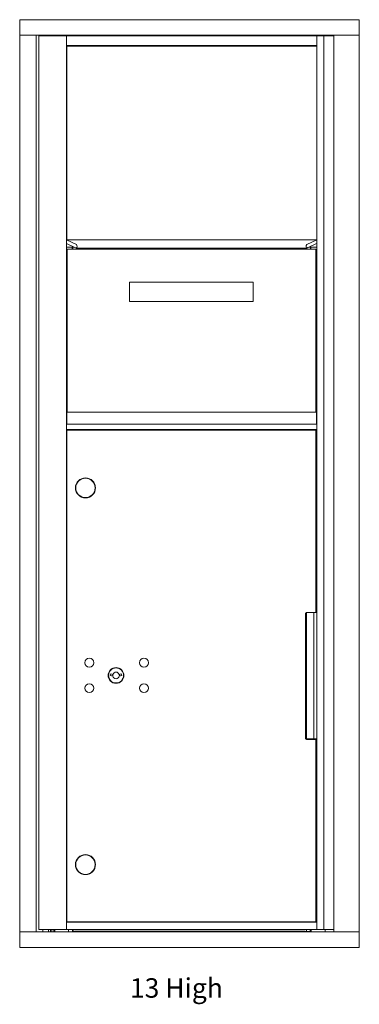
# Model space of a CAD drawing. Units: inches. Extents: x 421 to 674, y 33 to 115.
# Drawn here: x 421 to 439, y 48 to 99 of the extents above; entities that cross this region are included whole.
import ezdxf

# ---------------------------------------------------------------- set-up
doc = ezdxf.new("R2010")
doc.units = ezdxf.units.IN
doc.header["$LTSCALE"] = 0.5
doc.header["$MEASUREMENT"] = 0
doc.layers.add('ANNOTATION', color=7, linetype='Continuous')
doc.styles.add('SLDTEXTSTYLE0', font='GOTHIC.TTF', dxfattribs={"width": 0.75})

msp = doc.modelspace()

# ---------------------------------------------------------------- linework, layer by layer
at = {"color": 2, "linetype": 'Continuous', "lineweight": 15}
for p, q in [((438.69529, 98.5865), (421.20829, 98.5865)), ((421.20829, 98.5865), (421.20829, 98.5765)), ((421.20829, 98.5765), (421.20829, 97.7965)), ((438.69529, 98.5865), (438.69529, 98.5765)), ((438.69529, 98.5765), (438.69529, 97.7965)), ((421.20829, 97.7965), (421.20829, 97.7865)), ((421.21593, 97.7865), (421.20829, 97.7865)), ((421.20829, 97.7865), (421.20829, 51.6365)), ((421.21593, 97.7865), (421.23829, 97.7865)), ((421.23829, 97.7865), (422.00829, 97.7865)), ((422.00829, 97.7865), (422.03829, 97.7865)), ((437.57567, 97.7865), (422.03829, 97.7865)), ((422.05829, 97.7865), (422.05829, 51.6365)), ((422.19529, 97.7615), (422.19529, 51.7615)), ((422.20867, 97.7615), (422.19529, 97.7615)), ((422.51429, 97.7615), (422.20867, 97.7615)), ((422.39829, 97.7865), (422.39829, 97.7615)), ((422.88729, 97.7615), (422.51429, 97.7615)), ((422.69829, 97.7865), (422.69829, 97.7615)), ((422.79829, 97.7865), (422.79829, 97.7615)), ((422.85829, 97.7615), (422.85829, 97.7865)), ((423.24229, 97.7615), (422.88729, 97.7615)), ((422.97029, 97.7865), (422.97029, 97.7615)), ((423.02029, 97.7865), (423.02029, 97.7615)), ((423.60229, 97.7615), (423.24229, 97.7615)), ((423.61729, 97.7615), (423.60229, 97.7615)), ((423.61729, 97.7615), (436.50229, 97.7615)), ((423.61729, 97.75748), (423.61729, 97.7615)), ((423.61729, 97.7315), (423.61729, 97.75748)), ((423.61729, 97.2915), (423.61729, 97.7315)), ((423.72029, 97.7865), (423.72029, 97.7615)), ((423.92029, 97.7865), (423.92029, 97.7615)), ((423.97029, 97.7865), (423.97029, 97.7615)), ((436.22029, 97.7615), (436.22029, 97.7865)), ((436.50229, 97.7615), (436.50229, 97.75748)), ((436.50229, 97.7615), (436.51729, 97.7615)), ((436.50229, 97.7315), (436.50229, 97.75748)), ((436.50229, 97.2915), (436.50229, 97.7315)), ((436.51729, 97.7615), (436.87181, 97.7615)), ((436.87181, 97.7615), (436.87181, 51.7615)), ((436.87181, 97.7615), (436.87928, 97.7615)), ((436.87928, 97.7615), (436.97939, 97.7615)), ((436.97939, 97.7615), (437.38747, 97.7615)), ((437.04529, 97.7865), (437.04529, 97.7615)), ((437.07529, 97.7615), (437.07529, 97.7865)), ((437.18627, 97.7615), (437.18627, 97.7865)), ((437.30095, 97.7615), (437.30095, 97.7865)), ((437.38747, 97.7865), (437.38747, 51.6365)), ((437.60567, 97.7865), (437.57567, 97.7865)), ((438.66529, 97.7865), (437.60567, 97.7865)), ((438.68765, 97.7865), (438.66529, 97.7865)), ((438.69529, 97.7865), (438.68765, 97.7865)), ((438.69529, 97.7965), (438.69529, 97.7865)), ((438.69529, 51.6365), (438.69529, 97.7865)), ((423.61729, 97.26552), (423.61729, 97.2915)), ((423.61729, 87.2615), (423.61729, 97.26552)), ((423.61729, 97.2615), (436.50229, 97.2615)), ((423.61729, 97.2615), (436.50229, 97.2615)), ((423.64229, 97.2265), (423.64229, 87.2615)), ((423.65729, 97.2265), (423.64229, 97.2265)), ((423.65729, 97.2265), (436.50229, 97.2265)), ((423.91729, 97.2265), (423.91729, 97.2615)), ((423.92029, 97.2615), (423.92029, 97.2265)), ((423.97029, 97.2615), (423.97029, 97.2265)), ((424.03529, 97.2465), (424.03529, 97.2615)), ((424.03529, 97.2465), (435.90529, 97.2465)), ((435.90529, 97.2615), (435.90529, 97.2465)), ((435.97029, 97.2615), (435.97029, 97.2265)), ((436.17029, 97.2615), (436.17029, 97.2265)), ((436.20229, 97.2615), (436.20229, 97.2265)), ((436.50229, 97.26552), (436.50229, 97.2915)), ((436.50229, 97.26552), (436.50229, 87.2615)), ((423.61729, 87.26127), (423.61729, 87.2615)), ((423.61729, 87.2615), (436.50229, 87.2615)), ((423.61729, 87.05932), (423.61729, 87.26127)), ((423.61729, 87.26127), (424.13458, 87.01067)), ((435.98501, 87.01067), (436.50229, 87.26127)), ((436.50229, 87.26127), (436.50229, 87.2615)), ((436.50229, 87.05932), (436.50229, 87.26127)), ((423.61729, 87.05323), (423.61729, 87.05932)), ((423.61729, 86.9165), (423.61729, 87.05323)), ((423.61729, 86.89052), (423.61729, 86.9165)), ((423.61729, 77.8765), (423.61729, 86.89052)), ((423.61729, 86.8865), (423.99789, 86.8865)), ((424.08654, 86.84355), (423.62323, 87.068)), ((436.45229, 86.784), (423.64729, 86.784)), ((423.64729, 86.69025), (423.64729, 86.784)), ((423.64729, 78.76435), (423.64729, 86.69025)), ((423.91729, 86.784), (423.91729, 86.8865)), ((423.94229, 86.8365), (423.91729, 86.8365)), ((423.94229, 86.8865), (423.94229, 86.784)), ((424.08844, 86.8431), (424.11089, 86.8431)), ((424.12273, 86.82602), (424.1186, 86.82802)), ((424.12866, 86.82459), (435.99093, 86.82459)), ((436.00099, 86.82802), (435.99686, 86.82602)), ((436.00869, 86.8431), (436.03115, 86.8431)), ((436.49636, 87.068), (436.03305, 86.84355)), ((436.1217, 86.8865), (436.50229, 86.8865)), ((436.17729, 86.784), (436.17729, 86.8865)), ((436.20229, 86.8365), (436.17729, 86.8365)), ((436.20229, 86.8865), (436.20229, 86.784)), ((436.45229, 86.69025), (436.45229, 86.784)), ((436.45229, 78.76435), (436.45229, 86.69025)), ((436.50229, 87.05323), (436.50229, 87.05932)), ((436.50229, 86.9165), (436.50229, 87.05323)), ((436.50229, 86.89052), (436.50229, 86.9165)), ((436.50229, 86.89052), (436.50229, 77.8765)), ((426.86229, 85.084), (426.86229, 84.084)), ((426.86229, 85.084), (427.82229, 85.084)), ((427.82229, 85.084), (432.27729, 85.084)), ((432.27729, 85.084), (433.23729, 85.084)), ((433.23729, 85.084), (433.23729, 84.084)), ((426.86229, 84.084), (427.82229, 84.084)), ((427.82229, 84.084), (432.27729, 84.084)), ((432.27729, 84.084), (433.23729, 84.084)), ((423.64729, 79.0615), (423.61729, 79.0615)), ((436.50229, 79.0615), (436.45229, 79.0615)), ((423.64729, 78.64258), (423.64729, 78.76435)), ((423.64729, 78.43676), (423.64729, 78.64258)), ((436.45229, 78.64258), (436.45229, 78.76435)), ((436.45229, 78.43676), (436.45229, 78.64258)), ((423.61729, 78.0615), (423.63729, 78.0615)), ((423.64729, 78.474), (423.63729, 78.474)), ((423.63729, 78.224), (423.63729, 78.474)), ((423.63729, 77.8015), (423.63729, 78.224)), ((423.64729, 78.394), (423.64729, 78.43676)), ((423.64729, 78.394), (436.45229, 78.394)), ((436.48229, 78.474), (436.45229, 78.474)), ((436.45229, 78.394), (436.45229, 78.43676)), ((436.48229, 78.224), (436.48229, 78.474)), ((436.48229, 77.8015), (436.48229, 78.224)), ((436.48229, 78.0615), (436.50229, 78.0615)), ((423.61729, 77.8615), (423.61729, 77.8765)), ((423.61729, 77.8765), (423.63729, 77.8765)), ((423.61729, 77.5165), (423.61729, 77.8615)), ((423.63729, 77.7765), (423.63729, 77.8015)), ((423.63729, 77.7765), (436.48229, 77.7765)), ((436.48229, 77.8765), (436.50229, 77.8765)), ((436.48229, 77.7765), (436.48229, 77.8015)), ((436.50229, 77.8615), (436.50229, 77.8765)), ((436.50229, 77.5165), (436.50229, 77.8615)), ((423.61729, 77.5015), (423.61729, 77.5165)), ((423.61729, 77.5015), (436.50229, 77.5015)), ((423.61729, 52.1365), (423.61729, 77.5015)), ((423.64443, 77.4645), (423.64443, 52.1645)), ((423.64443, 77.4645), (435.79018, 77.4645)), ((423.91729, 77.4645), (423.91729, 77.5015)), ((423.94229, 77.5015), (423.94229, 77.4645)), ((435.79018, 77.4645), (436.07675, 77.4645)), ((436.07675, 77.4645), (436.45179, 77.4645)), ((436.11929, 77.5015), (436.12829, 77.4925)), ((436.33829, 77.4925), (436.12829, 77.4925)), ((436.13979, 77.4925), (436.13979, 77.4645)), ((436.32679, 77.4645), (436.32679, 77.4925)), ((436.33829, 77.4925), (436.34729, 77.5015)), ((436.45179, 68.0795), (436.45179, 77.4645)), ((436.50229, 77.5015), (436.50229, 77.5165)), ((436.50229, 77.5015), (436.50229, 52.1365)), ((435.92679, 61.6125), (435.92679, 68.0165)), ((435.97208, 68.0795), (435.97208, 61.5795)), ((435.98541, 68.0795), (436.35897, 68.0795)), ((436.35897, 68.0795), (436.35897, 61.5795)), ((436.35897, 68.0795), (436.50229, 68.0795)), ((425.89987, 64.92172), (425.87479, 64.8405)), ((426.46479, 64.8405), (426.43972, 64.92172)), ((435.93699, 61.5795), (435.95208, 61.5795)), ((435.95208, 61.5795), (435.97208, 61.5795)), ((435.97029, 61.5795), (435.97029, 61.55305)), ((435.97208, 61.5795), (436.35897, 61.5795)), ((436.07675, 61.5495), (435.98979, 61.5495)), ((436.45179, 61.5495), (436.07675, 61.5495)), ((436.13979, 61.5795), (436.13979, 61.5495)), ((436.32679, 61.5495), (436.32679, 61.5795)), ((436.35229, 61.5795), (436.35229, 61.5495)), ((436.35897, 61.5795), (436.50229, 61.5795)), ((436.45179, 52.1645), (436.45179, 61.5495)), ((422.20867, 51.7615), (422.19529, 51.7615)), ((422.51429, 51.7615), (422.20867, 51.7615)), ((422.39829, 51.7615), (422.39829, 51.6365)), ((422.88729, 51.7615), (422.51429, 51.7615)), ((422.69829, 51.7615), (422.69829, 51.6365)), ((422.79829, 51.7615), (422.79829, 51.6365)), ((422.85829, 51.6365), (422.85829, 51.7615)), ((423.24229, 51.7615), (422.88729, 51.7615)), ((422.97029, 51.7615), (422.97029, 51.6365)), ((423.02029, 51.7615), (423.02029, 51.6365)), ((423.60229, 51.7615), (423.24229, 51.7615)), ((423.61729, 51.7615), (423.60229, 51.7615)), ((423.61729, 52.1211), (423.61729, 52.1365)), ((423.61729, 52.1365), (436.50229, 52.1365)), ((423.61729, 51.7769), (423.61729, 52.1211)), ((423.61729, 51.7615), (423.61729, 51.7769)), ((423.61729, 51.7615), (436.50229, 51.7615)), ((423.61729, 51.7615), (423.61729, 51.7615)), ((423.64443, 52.1645), (435.79018, 52.1645)), ((423.72029, 51.7615), (423.72029, 51.6365)), ((423.91729, 52.1365), (423.91729, 52.1645)), ((423.92029, 51.7615), (423.92029, 51.6365)), ((423.94229, 52.1365), (423.94229, 52.1645)), ((423.97029, 51.7615), (423.97029, 51.6365)), ((424.03529, 51.7465), (424.03529, 51.7615)), ((424.03529, 51.7465), (435.90529, 51.7465)), ((435.79018, 52.1645), (436.07675, 52.1645)), ((435.90529, 51.7615), (435.90529, 51.7465)), ((435.97029, 51.7615), (435.97029, 51.6565)), ((436.07675, 52.1645), (436.45179, 52.1645)), ((436.13979, 52.1645), (436.13979, 52.1365)), ((436.17029, 51.7615), (436.17029, 51.6565)), ((436.22029, 51.7615), (436.22029, 51.6565)), ((436.32679, 52.1365), (436.32679, 52.1645)), ((436.41729, 52.1365), (436.41729, 52.1645)), ((436.43729, 52.1645), (436.43729, 52.1365)), ((436.50229, 52.1211), (436.50229, 52.1365)), ((436.50229, 51.7769), (436.50229, 52.1211)), ((436.50229, 51.7615), (436.50229, 51.7769)), ((436.50229, 51.7615), (436.50229, 51.7615)), ((436.50229, 51.7615), (436.51729, 51.7615)), ((436.51729, 51.7615), (436.87181, 51.7615)), ((436.87181, 51.7615), (436.87928, 51.7615)), ((436.87928, 51.7615), (436.97939, 51.7615)), ((436.94529, 51.7615), (436.94529, 51.6365)), ((436.97939, 51.7615), (437.38747, 51.7615)), ((421.20829, 51.6365), (421.21593, 51.6365)), ((421.20829, 51.6265), (421.20829, 51.6365)), ((421.20829, 50.8465), (421.20829, 51.6265)), ((421.21593, 51.6365), (421.23829, 51.6365)), ((421.23829, 51.6365), (422.00829, 51.6365)), ((422.00829, 51.6365), (422.03829, 51.6365)), ((422.03829, 51.6365), (437.57567, 51.6365)), ((423.97829, 51.6565), (423.97029, 51.6565)), ((435.96229, 51.6565), (423.97829, 51.6565)), ((435.97029, 51.6565), (435.96229, 51.6565)), ((436.02829, 51.6565), (435.97029, 51.6565)), ((436.16229, 51.6565), (436.02829, 51.6565)), ((436.17029, 51.6565), (436.16229, 51.6565)), ((436.22029, 51.6565), (436.17029, 51.6565)), ((436.22029, 51.6365), (436.22029, 51.6565)), ((437.60567, 51.6365), (437.57567, 51.6365)), ((438.66529, 51.6365), (437.60567, 51.6365)), ((438.68765, 51.6365), (438.66529, 51.6365)), ((438.68765, 51.6365), (438.69529, 51.6365)), ((438.69529, 51.6265), (438.69529, 51.6365)), ((438.69529, 50.8465), (438.69529, 51.6265)), ((421.20829, 50.8365), (421.20829, 50.8465)), ((421.20829, 50.8365), (438.69529, 50.8365)), ((438.69529, 50.8365), (438.69529, 50.8465))]:
    msp.add_line(p, q, dxfattribs=at)
at = {"color": 2, "linetype": 'Continuous', "lineweight": 15, "flags": 128}
for points in [[(426.00951, 64.89515), (426.00027, 64.8512), (426.00217, 64.81015)], [(426.33741, 64.81015), (426.33932, 64.8512), (426.33008, 64.89515)]]:
    msp.add_lwpolyline(points, dxfattribs=at)
at = {"color": 2, "linetype": 'Continuous', "lineweight": 15}
for centre, radius in [((424.59479, 74.4895), 0.515), ((424.59479, 74.4895), 0.5), ((424.79479, 65.4945), 0.227), ((427.60679, 65.4945), 0.227), ((426.16979, 64.8385), 0.40625), ((426.16979, 64.8385), 0.3875), ((424.79479, 64.1825), 0.227), ((427.60679, 64.1825), 0.227), ((424.59479, 55.1015), 0.515), ((424.59479, 55.1015), 0.5)]:
    msp.add_circle(centre, radius, dxfattribs=at)
for centre, radius, start, end in [((426.16979, 65.796), 0.915, 252.842463, 260.069959), ((426.16979, 64.8385), 0.1675, 19.607057, 160.392943), ((426.16979, 65.796), 0.915, 279.930041, 287.157537), ((426.16979, 65.796), 1, 252.842463, 260.50237), ((426.16979, 64.8385), 0.1675, 189.898022, 350.101978), ((426.16979, 65.796), 1, 279.49763, 287.157537)]:
    msp.add_arc(centre, radius, start, end, dxfattribs=at)
for centre, major_axis, start_param, end_param in [((423.62228, 87.05323), (0, 0.015), 6.10865238, 7.43582856), ((424.08843, 86.8731), (0, 0.03), 2.96705973, 3.8081284), ((424.10194, 86.82594), (0, 0.03), 5.26758371, 6.94972105), ((424.12049, 86.85756), (0, 0.03), 2.12599106, 2.96705973), ((424.12866, 86.91834), (0, 0.09375), 2.96705973, 6.10865238), ((435.99093, 86.91834), (0, 0.09375), 0.17453293, 3.31612558), ((435.99909, 86.85756), (0, 0.03), 3.31612558, 4.15719425), ((436.01765, 86.82594), (0, 0.03), 5.61664956, 7.2987869), ((436.03115, 86.8731), (0, 0.03), 2.47505691, 3.31612558), ((436.4973, 87.05323), (0, 0.015), 5.13054205, 6.45771823)]:
    msp.add_ellipse(centre, major_axis=major_axis, ratio=0.36397023, start_param=start_param, end_param=end_param, dxfattribs=at)
for points, knots in [([(435.92679, 68.0165), (435.92742, 68.02323), (435.92868, 68.03667), (435.93842, 68.05466), (435.95271, 68.06868), (435.97065, 68.07784), (435.98337, 68.07894), (435.98979, 68.0795)], [0, 0, 0, 0, 0.19304731, 0.3859668, 0.58212549, 0.78897002, 1, 1, 1, 1]), ([(435.98979, 61.5495), (435.9823, 61.55025), (435.96729, 61.55176), (435.94698, 61.56436), (435.93296, 61.58254), (435.92734, 61.59963), (435.92692, 61.60957), (435.92679, 61.6125)], [0, 0, 0, 0, 0.24545549, 0.49188885, 0.71327711, 0.91542359, 1, 1, 1, 1])]:
    msp.add_open_spline(points, degree=3, knots=knots, dxfattribs=at)

# ---------------------------------------------------------------- texts
at = {"layer": 'ANNOTATION', "insert": (426.88538, 49.25366), "char_height": 1, "attachment_point": 1, "style": 'SLDTEXTSTYLE0'}
msp.add_mtext('13 High', dxfattribs=at)

doc.saveas('drawing.dxf')
